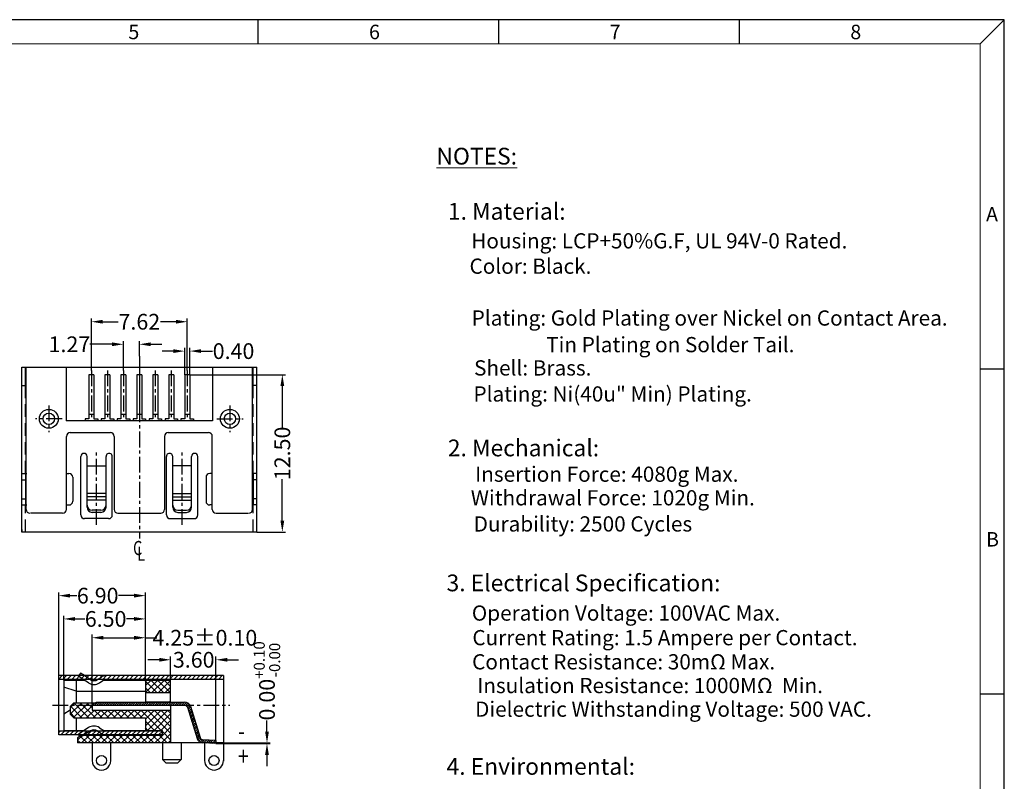
# Model space of a CAD drawing. Units: inches. Extents: x -52 to 105, y 0 to 109.
# Drawn here: x 26 to 105, y 48 to 109 of the extents above; entities that cross this region are included whole.
import ezdxf

# ---------------------------------------------------------------- set-up
doc = ezdxf.new("R2010")
doc.units = ezdxf.units.IN
doc.header["$MEASUREMENT"] = 0
doc.linetypes.add('CENTER', pattern=[2, 1.25, -0.25, 0.25, -0.25])
doc.linetypes.add('HIDDEN', pattern=[1.5, 1, -0.5])
for name, color, linetype in [('5-3', 2, 'Continuous'), ('C', 1, 'CENTER'), ('Con', 6, 'Continuous'), ('DIM', 3, 'Continuous'), ('H', 2, 'HIDDEN'), ('P', 3, 'Continuous')]:
    doc.layers.add(name, color=color, linetype=linetype)
doc.styles.add('COMPLEX', font='COMPLEX.SHX', dxfattribs={"bigfont": 'OKV.SHX'})
doc.styles.add('ROMANC', font='romanc.shx', dxfattribs={"width": 0.75, "bigfont": 'chineset.shx'})
doc.styles.add('ROMANS', font='romans.shx', dxfattribs={"width": 0.75, "bigfont": 'chineset.shx'})
doc.styles.get("Standard").update_dxf_attribs({"font": 'arial.ttf'})
doc.dimstyles.new('STANDARD$0', dxfattribs={"dimscale": 0.25, "dimtxt": 2.5, "dimasz": 2, "dimexe": 1, "dimexo": 0, "dimgap": 1, "dimtad": 0, "dimzin": 0, "dimdsep": 46, "dimtxsty": 'ROMANS', "dimcen": 0, "dimclrd": 256, "dimclre": 256, "dimclrt": 4, "dimadec": 0, "dimazin": 0, "dimtfac": 0.7, "dimtofl": 0, "dimtmove": 0, "dimatfit": 3, "dimfxl": 1, "dimtolj": 1, "dimtzin": 0, "dimarcsym": 0})

# ---------------------------------------------------------------- blocks, each defined once
blk = doc.blocks.new('*D260')
at = {"layer": 'DEFPOINTS', "color": 0}
for p in [(41.85385273639912, 51.03319047156421), (42.45385273639948, 51.08319047156414), (45.91395359760709, 51.03319047156421)]:
    blk.add_point(p, dxfattribs=at)
at = {"layer": 'DIM', "lineweight": -2}
for p, q in [((45.91395359760709, 51.98319047156414), (45.91395359760709, 52.88319047156469)), ((41.85385273639912, 51.03319047156421), (46.16395359760709, 51.03319047156421)), ((42.45385273639948, 51.08319047156414), (46.16395359760709, 51.08319047156414)), ((45.91395359760709, 50.13319047156421), (45.91395359760709, 49.23319047156421))]:
    blk.add_line(p, q, dxfattribs=at)
at = {"layer": 'DIM'}
for points in [[(45.76395359760709, 51.98319047156414), (46.06395359760709, 51.98319047156414), (45.91395359760709, 51.08319047156414)], [(45.76395359760709, 50.13319047156421), (46.06395359760709, 50.13319047156421), (45.91395359760709, 51.03319047156421)]]:
    blk.add_solid(points, dxfattribs=at)
at = {"layer": 'DIM', "color": 4, "insert": (45.91395359760708, 56.01935118585041), "char_height": 1.25, "attachment_point": 5, "rotation": 90, "style": 'ROMANS'}
blk.add_mtext('\\A1;\\A1;0.00{\\H0.7x;\\S+0.10^ -0.00;}', dxfattribs=at)
blk = doc.blocks.new('*D263')
at = {"layer": 'DEFPOINTS', "color": 0}
for p in [(41.85385273639912, 57.69549194069533), (38.25385273639876, 56.04776630319336), (41.85385273639912, 51.2331904715642)]:
    blk.add_point(p, dxfattribs=at)
at = {"layer": 'DIM', "lineweight": -2}
for p, q in [((38.25385273639876, 56.04776630319336), (38.25385273639876, 57.94549194069533)), ((41.85385273639912, 51.2331904715642), (41.85385273639912, 57.94549194069533)), ((37.35385273639876, 57.69549194069533), (36.45385273639876, 57.69549194069533)), ((42.75385273639912, 57.69549194069533), (43.65385273639912, 57.69549194069533))]:
    blk.add_line(p, q, dxfattribs=at)
at = {"layer": 'DIM'}
for points in [[(37.35385273639876, 57.84549194069533), (37.35385273639876, 57.54549194069534), (38.25385273639876, 57.69549194069533)], [(42.75385273639912, 57.84549194069533), (42.75385273639912, 57.54549194069534), (41.85385273639912, 57.69549194069533)]]:
    blk.add_solid(points, dxfattribs=at)
at = {"layer": 'DIM', "color": 4, "insert": (40.08967700823376, 57.69549194069533), "char_height": 1.25, "attachment_point": 5, "style": 'ROMANS'}
blk.add_mtext('\\A1;3.60', dxfattribs=at)
blk = doc.blocks.new('*D265')
at = {"layer": 'DEFPOINTS', "color": 0}
for p in [(39.77670484360965, 80.34561927909445), (45.11670484360934, 67.84561927909465), (47.13468717433239, 67.84561927909465)]:
    blk.add_point(p, dxfattribs=at)
at = {"layer": 'DIM', "lineweight": -2}
for p, q in [((39.77670484360965, 80.34561927909445), (47.3846871743324, 80.34561927909445)), ((47.13468717433239, 79.44561927909444), (47.13468717433239, 76.1536549933808)), ((47.13468717433239, 68.74561927909465), (47.13468717433239, 72.03758356480938)), ((45.11670484360934, 67.84561927909465), (47.38468717433239, 67.84561927909465))]:
    blk.add_line(p, q, dxfattribs=at)
at = {"layer": 'DIM'}
for points in [[(46.98468717433239, 79.44561927909444), (47.28468717433239, 79.44561927909444), (47.1346871743324, 80.34561927909445)], [(46.98468717433239, 68.74561927909465), (47.28468717433239, 68.74561927909465), (47.13468717433239, 67.84561927909465)]]:
    blk.add_solid(points, dxfattribs=at)
at = {"layer": 'DIM', "color": 4, "insert": (47.13468717433238, 74.0956192790951), "char_height": 1.25, "attachment_point": 5, "rotation": 90, "style": 'ROMANS'}
blk.add_mtext('\\A1;12.50', dxfattribs=at)
blk = doc.blocks.new('*D268')
at = {"layer": 'DEFPOINTS', "color": 0}
for p in [(36.25385273639921, 60.94169438410454), (29.75385273639785, 56.08319047156405), (36.25385273639921, 55.99025645411106)]:
    blk.add_point(p, dxfattribs=at)
at = {"layer": 'DIM', "lineweight": -2}
for p, q in [((29.75385273639785, 56.08319047156405), (29.75385273639785, 61.19169438410454)), ((36.25385273639921, 55.99025645411106), (36.25385273639921, 61.19169438410454)), ((30.65385273639784, 60.94169438410454), (31.43038450583771, 60.94169438410454)), ((35.35385273639921, 60.94169438410454), (34.74288450583771, 60.94169438410454))]:
    blk.add_line(p, q, dxfattribs=at)
at = {"layer": 'DIM'}
for points in [[(30.65385273639784, 61.09169438410454), (30.65385273639784, 60.79169438410454), (29.75385273639785, 60.94169438410454)], [(35.35385273639921, 61.09169438410454), (35.35385273639921, 60.79169438410454), (36.25385273639921, 60.94169438410454)]]:
    blk.add_solid(points, dxfattribs=at)
at = {"layer": 'DIM', "color": 4, "insert": (33.08663450583771, 60.94169438410454), "char_height": 1.25, "attachment_point": 5, "style": 'ROMANS'}
blk.add_mtext('\\A1;6.50', dxfattribs=at)
blk = doc.blocks.new('*D269')
at = {"layer": 'DEFPOINTS', "color": 0}
for p in [(36.25385273639966, 62.79126965375205), (29.35385273639957, 56.43319047156415), (36.25385273639966, 55.99025645411095)]:
    blk.add_point(p, dxfattribs=at)
at = {"layer": 'DIM', "lineweight": -2}
for p, q in [((29.35385273639957, 56.43319047156415), (29.35385273639957, 63.04126965375205)), ((30.25385273639957, 62.79126965375205), (30.79816558407418, 62.79126965375205)), ((35.35385273639967, 62.79126965375205), (34.11066558407418, 62.79126965375205)), ((36.25385273639966, 55.99025645411095), (36.25385273639966, 63.04126965375205))]:
    blk.add_line(p, q, dxfattribs=at)
at = {"layer": 'DIM'}
for points in [[(30.25385273639957, 62.94126965375205), (30.25385273639957, 62.64126965375205), (29.35385273639957, 62.79126965375205)], [(35.35385273639967, 62.94126965375205), (35.35385273639967, 62.64126965375205), (36.25385273639966, 62.79126965375205)]]:
    blk.add_solid(points, dxfattribs=at)
at = {"layer": 'DIM', "color": 4, "insert": (32.45441558407418, 62.79126965375205), "char_height": 1.25, "attachment_point": 5, "style": 'ROMANS'}
blk.add_mtext('\\A1;6.90', dxfattribs=at)
blk = doc.blocks.new('*D270')
at = {"layer": 'DEFPOINTS', "color": 0}
for p in [(36.25385273639876, 59.44725570960397), (36.25385273639876, 56.07657925748558), (32.00385273639876, 54.1804554446461)]:
    blk.add_point(p, dxfattribs=at)
at = {"layer": 'DIM', "lineweight": -2}
for p, q in [((32.00385273639876, 54.1804554446461), (32.00385273639876, 59.69725570960397)), ((36.25385273639876, 56.07657925748558), (36.25385273639876, 59.69725570960397)), ((32.90385273639875, 59.44725570960397), (35.35385273639876, 59.44725570960397)), ((36.25385273639876, 59.44725570960397), (37.15385273639876, 59.44725570960397))]:
    blk.add_line(p, q, dxfattribs=at)
at = {"layer": 'DIM'}
for points in [[(32.90385273639875, 59.59725570960396), (32.90385273639875, 59.29725570960397), (32.00385273639876, 59.44725570960397)], [(35.35385273639876, 59.59725570960396), (35.35385273639876, 59.29725570960397), (36.25385273639876, 59.44725570960397)]]:
    blk.add_solid(points, dxfattribs=at)
at = {"layer": 'DIM', "color": 4, "insert": (40.97528130782733, 59.44725570960397), "char_height": 1.25, "attachment_point": 5, "style": 'ROMANS'}
blk.add_mtext('\\A1;4.25±0.10', dxfattribs=at)
blk = doc.blocks.new('*D272')
at = {"layer": 'DEFPOINTS', "color": 0}
for p in [(39.57670484360938, 84.5587815322709), (31.95670484360948, 80.6880650582342), (39.57670484360938, 80.6880650582342)]:
    blk.add_point(p, dxfattribs=at)
at = {"layer": 'DIM', "lineweight": -2}
for p, q in [((31.95670484360948, 80.6880650582342), (31.95670484360948, 84.8087815322709)), ((32.85670484360949, 84.5587815322709), (34.088133415038, 84.5587815322709)), ((38.67670484360938, 84.5587815322709), (37.44527627218086, 84.5587815322709)), ((39.57670484360938, 80.6880650582342), (39.57670484360938, 84.8087815322709))]:
    blk.add_line(p, q, dxfattribs=at)
at = {"layer": 'DIM'}
for points in [[(32.85670484360949, 84.7087815322709), (32.85670484360949, 84.4087815322709), (31.95670484360948, 84.5587815322709)], [(38.67670484360938, 84.7087815322709), (38.67670484360938, 84.4087815322709), (39.57670484360938, 84.5587815322709)]]:
    blk.add_solid(points, dxfattribs=at)
at = {"layer": 'DIM', "color": 4, "insert": (35.76670484360943, 84.5587815322709), "char_height": 1.25, "attachment_point": 5, "style": 'ROMANS'}
blk.add_mtext('\\A1;7.62', dxfattribs=at)
blk = doc.blocks.new('*D273')
at = {"layer": 'DEFPOINTS', "color": 0}
for p in [(39.77670484360965, 82.22486630013196), (39.3767048436091, 80.34561927909448), (39.77670484360965, 80.34561927909459)]:
    blk.add_point(p, dxfattribs=at)
at = {"layer": 'DIM', "lineweight": -2}
for p, q in [((38.47670484360911, 82.22486630013196), (37.57670484360911, 82.22486630013196)), ((39.3767048436091, 80.34561927909448), (39.3767048436091, 82.47486630013196)), ((39.77670484360965, 80.34561927909459), (39.77670484360965, 82.47486630013196)), ((40.67670484360965, 82.22486630013196), (41.57670484360965, 82.22486630013196))]:
    blk.add_line(p, q, dxfattribs=at)
at = {"layer": 'DIM'}
for points in [[(38.47670484360911, 82.37486630013197), (38.47670484360911, 82.07486630013196), (39.3767048436091, 82.22486630013196)], [(40.67670484360965, 82.37486630013197), (40.67670484360965, 82.07486630013196), (39.77670484360965, 82.22486630013196)]]:
    blk.add_solid(points, dxfattribs=at)
at = {"layer": 'DIM', "color": 4, "insert": (43.25527627218108, 82.22486630013196), "char_height": 1.25, "attachment_point": 5, "style": 'ROMANS'}
blk.add_mtext('\\A1;0.40', dxfattribs=at)
blk = doc.blocks.new('*D274')
at = {"layer": 'DEFPOINTS', "color": 0}
for p in [(35.76670484360943, 82.7669588542918), (35.76670484360943, 81.82645743561892), (34.4967048436099, 80.6880650582342)]:
    blk.add_point(p, dxfattribs=at)
at = {"layer": 'DIM', "lineweight": -2}
for p, q in [((34.4967048436099, 80.6880650582342), (34.4967048436099, 83.0169588542918)), ((35.76670484360943, 81.82645743561892), (35.76670484360943, 83.0169588542918)), ((33.59670484360991, 82.7669588542918), (31.81633213067838, 82.7669588542918)), ((36.66670484360943, 82.7669588542918), (37.56670484360943, 82.7669588542918))]:
    blk.add_line(p, q, dxfattribs=at)
at = {"layer": 'DIM'}
for points in [[(33.59670484360991, 82.9169588542918), (33.59670484360991, 82.6169588542918), (34.4967048436099, 82.7669588542918)], [(36.66670484360943, 82.9169588542918), (36.66670484360943, 82.6169588542918), (35.76670484360943, 82.7669588542918)]]:
    blk.add_solid(points, dxfattribs=at)
at = {"layer": 'DIM', "color": 4, "insert": (30.20472498782123, 82.7669588542918), "char_height": 1.25, "attachment_point": 5, "style": 'ROMANS'}
blk.add_mtext('\\A1;1.27', dxfattribs=at)
blk = doc.blocks.new('A$C307839C8')
at = {"layer": 'P', "color": 4, "style": 'ROMANS', "width": 0.75}
for s, p in [('C', (0, 0)), ('L', (0.3760000000002037, -0.5010000000000048))]:
    blk.add_text(s, height=1.25, dxfattribs=at).set_placement(p)

msp = doc.modelspace()

# ---------------------------------------------------------------- hatches: boundary and pattern name
at = {"layer": 'P'}
h = msp.add_hatch(dxfattribs=at)
h.set_pattern_fill('ANSI31', color=256, scale=2, style=0)
h.set_pattern_definition([(45, (-1470.504011398517, 345.637916774047), (-0.1767766952966369, 0.1767766952966369), [])])
h.paths.add_polyline_path([(42.45385273639994, 56.13319047156375), (42.45385273640039, 56.43319047156406), (29.35385273640003, 56.43319047156416), (29.35385273640048, 56.13319047156413)])
h.paths.add_polyline_path([(37.60385273639912, 52.03319047156452), (29.35385273640048, 52.03319047156404), (29.35385273640048, 51.7331904715641), (37.60385273639912, 51.7331904715641)])
h = msp.add_hatch(dxfattribs=at)
h.set_pattern_fill('ANSI37', color=256, scale=3, style=0)
h.set_pattern_definition([(45, (-1398.37844469213, 253.3624635014791), (-0.2651650429449553, 0.2651650429449554), []), (135, (-1398.37844469213, 253.3624635014791), (-0.2651650429449554, -0.2651650429449553), [])])
h.paths.add_polyline_path([(38.25385273639921, 55.08319047156446), (38.25385273639921, 56.08319047156407), (36.25385273640012, 56.08319047156407), (36.25385273639921, 55.08319047156452)])
h.paths.add_polyline_path([(36.25385273639876, 53.08319047156492), (36.25385273639921, 52.08319047156407), (37.60385273639957, 52.08319047156407), (37.60385273639957, 52.03319047156451), (37.60385273639957, 51.73319047156416), (37.60385273639957, 51.68319047156415), (31.05385273639939, 51.68319047156409), (30.85385273639912, 51.48319047156382), (30.85385273639957, 51.08319047156412), (38.25385273639921, 51.08319047156412), (38.25385273639921, 53.6981904715651), (32.00385273639921, 53.69819047156504), (32.00385273639921, 54.08319047156418), (30.35385273639866, 54.08319047156418), (30.25385273639921, 53.98319047156529), (30.25385273639921, 53.3831904715651), (30.55385273639939, 53.08319047156498)])
h.paths.add_polyline_path([(32.00385273639921, 54.08319047156424), (32.00385273639876, 54.18045544464603), (32.10385273639912, 54.23819047156506), (32.10385273639912, 54.28319047156502), (30.55385273639939, 54.28319047156502), (30.35385273639866, 54.08319047156418)])
h = msp.add_hatch(dxfattribs=at)
h.set_pattern_fill('ANSI31', color=256, style=0)
h.set_pattern_definition([(45, (-3585.535721634928, 100.9159399179531), (-0.08838834764831843, 0.08838834764831845), [])])
h.paths.add_polyline_path([(40.35754001302956, 51.43460130679382, 0.3135824633427366), (40.80941141630018, 51.08550230172771), (40.85556868016118, 51.08319047156412), (41.85385273639957, 51.08319047156412), (41.85385273639957, 51.28350385038327), (40.82191722624265, 51.335189315242, -0.316649541136127), (40.59515784650347, 51.51240447900368), (39.82626842736335, 54.00088629425709, 0.0454256694281245), (39.78824173488255, 54.08319047156418), (39.35522903302234, 54.08319047156418, -0.311782210952548), (39.58903786712352, 53.92169713287382)])
h.paths.add_polyline_path([(39.78824173491438, 54.08319047156418, 0.2679491924341996), (39.35522903302234, 54.33319047157413), (32.36385273641707, 54.33319047157407), (32.00385273639921, 54.18045544464609), (32.00385273639921, 54.08319047156418)])
h.paths.add_polyline_path([(41.85385273639957, 51.03319047156417), (41.85385273639957, 51.08319047156412), (40.95385273639994, 51.08319047156412), (40.95385273639994, 51.07826782176197)])

# ---------------------------------------------------------------- linework, layer by layer
for p, q in [((104.5392190264729, 108.5596299952212), (-52.36267648075491, 108.5596299952213)), ((104.5392190264729, 1.448034495045621), (104.5392190264729, 108.5596299952212)), ((26.76670484360943, 69.64561927909813), (26.76670484360943, 80.94561927909461)), ((29.94670484360926, 80.94561927909467), (29.94670484360972, 76.69561927909513)), ((41.5867048436096, 80.94561927909456), (41.5867048436096, 76.69561927909456)), ((44.76670484360989, 69.64561927909813), (44.76670484360989, 80.94561927909456)), ((41.5867048436096, 76.69561927909461), (29.94670484360972, 76.69561927909507)), ((29.96670484360879, 69.64561927909813), (29.96670484360879, 75.44561927909098)), ((30.26670484360897, 75.74561927909099), (33.46670484360925, 75.74561927909099)), ((33.76670484360898, 75.44561927909098), (33.76670484360898, 69.64561927909813)), ((37.76670484360989, 75.44561927909098), (37.76670484360943, 69.64561927909813)), ((38.06670484360961, 75.74561927909099), (41.26670484360898, 75.74561927909093)), ((41.56670484360916, 69.64561927909813), (41.56670484360916, 75.44561927909092)), ((29.66670484360906, 69.34561927909812), (27.11670484360888, 69.34561927909817)), ((34.06670484360916, 69.34561927909812), (37.4667048436097, 69.34561927909817)), ((41.86670484360934, 69.34561927909817), (44.41670484360907, 69.34561927909812)), ((42.45385273639994, 56.43319047156415), (42.45385273639994, 49.63319047156408)), ((29.7538527363983, 56.08319047156401), (29.75385273639921, 52.08319047156412)), ((29.7538527363983, 56.08319047156401), (31.37981915997051, 56.08319047156407)), ((30.75385273639921, 56.08319047156412), (30.75385273639921, 54.28319047156502)), ((31.93590778922288, 56.08319047156407), (32.37179768357663, 56.08319047156407)), ((32.92148907554673, 56.08319047156407), (38.25385273639921, 56.08319047156412)), ((36.25385273639966, 56.08319047156412), (36.2538527363983, 54.33319047157401)), ((38.25385273639921, 54.33319047157401), (38.25385273639921, 56.08319047156412)), ((30.75385273639921, 55.21319047156418), (29.75385273639921, 55.51319047156419)), ((30.75385273639921, 55.21319047156418), (36.25385273639921, 55.21319047156418)), ((36.25385273639921, 55.08319047156452), (38.25385273639921, 55.08319047156452)), ((30.25385273639921, 53.98319047156501), (30.55385273639939, 54.28319047156502)), ((30.55385273639939, 54.28319047156502), (32.24600157701906, 54.28319047156508)), ((32.00385273639921, 54.18045544464609), (32.10385273639912, 54.23819047156506)), ((32.00385273639921, 54.18045544464609), (32.00385273639921, 53.69819047156504)), ((32.10385273639912, 54.28319047156502), (32.10385273639912, 54.23819047156506)), ((36.2538527363983, 54.35319047157411), (38.17385273639928, 54.35319047157411)), ((38.17385273639928, 54.35319047157405), (38.25385273639921, 54.43319047157404)), ((38.17385273639837, 54.08319047157413), (38.2538527363983, 54.00319047157409)), ((38.25385273639921, 54.08319047157413), (38.25385273639921, 51.08319047156412)), ((29.75385273639921, 53.41319047156416), (30.25385273639921, 53.71319047156412)), ((30.25385273639921, 53.98319047156524), (30.25385273639921, 53.38319047156499)), ((30.25385273639921, 53.38319047156499), (30.55385273639939, 53.08319047156498)), ((32.00385273639921, 53.69819047156504), (38.25385273639921, 53.69819047156516)), ((30.55385273639939, 53.08319047156498), (36.25385273639921, 53.08319047156492)), ((30.75385273639921, 53.08319047156492), (30.75385273639921, 52.08319047156412)), ((36.25385273639921, 53.08319047156492), (36.25385273639921, 52.08319047156412)), ((29.75385273639921, 52.08319047156412), (31.37981915997005, 52.08319047156412)), ((30.85385273639957, 51.4831904715641), (31.05385273639939, 51.68319047156415)), ((37.60385273639957, 51.68319047156415), (31.05385273639939, 51.68319047156415)), ((31.93590778922288, 52.08319047156412), (32.37179768357663, 52.08319047156412)), ((32.00385273640012, 51.7331904715641), (32.00385273640012, 51.68319047156415)), ((32.92148907554628, 52.08319047156412), (37.60385273639957, 52.08319047156407)), ((33.50385273639966, 51.68319047156409), (33.50385273640012, 51.7331904715641)), ((37.60385273639957, 52.03319047156451), (37.60385273639957, 52.08319047156412)), ((37.60385273639957, 51.68319047156415), (37.60385273639957, 51.73319047156416)), ((30.85385273639957, 51.4831904715641), (30.85385273639957, 51.08319047156412)), ((42.45385273639994, 51.08319047156412), (30.85385273639957, 51.08319047156412)), ((32.00385273640012, 51.08319047156412), (32.00385273640012, 49.63319047156419)), ((33.50385273640012, 49.63319047156402), (33.50385273640012, 51.08319047156412)), ((37.60385273639957, 51.08319047156412), (37.60385273639957, 49.78319047156405)), ((39.10385273639957, 51.08319047156412), (39.10385273639957, 49.78319047156405)), ((40.95385273639994, 51.08319047156412), (40.95385273639994, 49.68626069585018)), ((37.60385273639957, 49.78319047156405), (39.10385273639957, 49.78319047156411)), ((37.90385273639976, 49.4831904715641), (37.60385273639957, 49.78319047156405)), ((38.80385273639939, 49.4831904715641), (37.90385273639976, 49.4831904715641)), ((38.80385273639939, 49.4831904715641), (39.10385273639957, 49.78319047156405))]:
    msp.add_line(p, q)
at = {"color": 0, "linetype": 'Continuous'}
for p, q in [((45.22264877374033, 106.646192245133), (45.22264877374033, 108.5596299952212)), ((64.35702627462223, 106.646192245133), (64.35702627462223, 108.5596299952212)), ((83.49140377550331, 106.646192245133), (83.49140377550331, 108.5596299952212)), ((102.6257812763846, 106.646192245133), (104.5392190264729, 108.5596299952212)), ((102.6257812763846, 80.81478261894307), (104.5392190264729, 80.81478261894307)), ((102.6257812763846, 54.98337299275317), (104.5392190264729, 54.98337299275317))]:
    msp.add_line(p, q, dxfattribs=at)
at = {"color": 7, "linetype": 'Continuous', "lineweight": 0}
for p in [(-50.44923873066664, 106.646192245133), (102.6257812763846, 3.361472245133589)]:
    msp.add_line(p, (102.6257812763846, 106.646192245133), dxfattribs=at)
for centre, radius in [((28.56670484360916, 76.84561927909465), 0.75), ((42.9667048436097, 76.84561927909465), 0.75), ((28.56670484360916, 76.84561927909465), 0.45), ((42.9667048436097, 76.84561927909465), 0.45), ((32.75385273640012, 49.68319047156403), 0.4), ((41.70385273639994, 49.68319047156403), 0.4)]:
    msp.add_circle(centre, radius)
for centre, radius, start, end in [((30.26670484360897, 75.44561927909098), 0.3, 90, 180), ((33.46670484360925, 75.44561927909098), 0.3, 0, 90), ((38.06670484360961, 75.44561927909098), 0.3, 90, 180), ((41.26670484360898, 75.44561927909092), 0.3, 0, 90), ((27.06670484360916, 69.64561927909813), 0.3, 180, 270), ((29.66670484360906, 69.64561927909813), 0.3, 270, 359.9999999999935), ((34.06670484360916, 69.64561927909813), 0.3, 180, 270), ((37.4667048436097, 69.64561927909813), 0.3, 270, 0), ((41.86670484360934, 69.64561927909813), 0.3, 180, 270), ((44.4667048436097, 69.64561927909813), 0.3, 270, 0), ((32.75385273640012, 49.68319047156415), 0.75, 179.9999999999935, 359.9999999999935), ((41.70385273639994, 49.68626069585018), 0.7499999999998863, 180, 0)]:
    msp.add_arc(centre, radius, start, end)
at = {"layer": 'C'}
for p, q in [((35.76670484360943, 81.82645743561886), (35.76670484360943, 67.34561927909454)), ((31.95670484360948, 80.6880650582342), (31.95670484360948, 76.97561927909885)), ((33.22670484360992, 80.6880650582342), (33.22670484360992, 76.97561927909885)), ((34.49670484360945, 80.6880650582342), (34.49670484360945, 76.97561927909885)), ((35.76670484360989, 80.6880650582342), (35.76670484360989, 76.97561927909885)), ((37.03670484360941, 80.6880650582342), (37.03670484360941, 76.97561927909885)), ((38.30670484360985, 80.6880650582342), (38.30670484360985, 76.97561927909885)), ((39.57670484360938, 80.6880650582342), (39.57670484360938, 76.97561927909885)), ((28.56670484360734, 77.89561927909836), (28.56670484360643, 75.79561927909833)), ((42.9667048436097, 77.8956192790946), (42.9667048436097, 75.79561927909458)), ((29.61670484360661, 76.84561927909783), (27.51670484360715, 76.84561927909886)), ((41.91670484360952, 76.84561927909465), (44.01670484360943, 76.84561927909465)), ((32.36670484360934, 68.42543680501137), (32.36670484360934, 74.29706635531375)), ((39.16670484360952, 68.42543680501137), (39.16670484360907, 74.29706635531375)), ((28.85385273639866, 54.08319047156418), (42.95385273639948, 54.08319047156418))]:
    msp.add_line(p, q, dxfattribs=at)
at = {"layer": 'Con'}
for p, q in [((26.41670484360952, 80.94561927909461), (45.11670484360934, 80.94561927909456)), ((26.41670484360906, 67.84561927909465), (26.41670484360952, 80.94561927909467)), ((26.71670484360879, 79.49561927909474), (26.71670484360879, 80.94561927909461)), ((44.81670484360916, 79.49561927909474), (44.81670484360916, 80.94561927909456)), ((45.11670484360934, 67.84561927909465), (45.11670484360934, 80.94561927909461)), ((32.1567048436093, 80.34561927909442), (31.75670484360966, 80.34561927909442)), ((31.75670484360966, 80.34561927909442), (31.75670484360966, 76.84561927909874)), ((32.1567048436093, 80.34561927909454), (32.1567048436093, 76.84561927909874)), ((33.42670484360929, 80.34561927909442), (33.0267048436092, 80.34561927909442)), ((33.02670484360965, 80.34561927909442), (33.02670484360965, 76.84561927909874)), ((33.42670484360974, 80.34561927909454), (33.42670484360974, 76.84561927909874)), ((34.69670484360927, 80.34561927909442), (34.29670484360963, 80.34561927909442)), ((34.29670484360963, 80.34561927909442), (34.29670484360963, 76.84561927909874)), ((34.69670484360927, 80.34561927909454), (34.69670484360927, 76.84561927909874)), ((35.96670484360925, 80.34561927909442), (35.56670484360916, 80.34561927909442)), ((35.56670484360961, 80.34561927909442), (35.56670484360961, 76.84561927909874)), ((35.9667048436097, 80.34561927909454), (35.9667048436097, 76.84561927909874)), ((37.23670484360923, 80.34561927909442), (36.8367048436096, 80.34561927909442)), ((36.8367048436096, 80.34561927909442), (36.8367048436096, 76.84561927909874)), ((37.23670484360923, 80.34561927909454), (37.23670484360923, 76.84561927909874)), ((38.50670484360921, 80.34561927909442), (38.10670484360912, 80.34561927909442)), ((38.10670484360958, 80.34561927909442), (38.10670484360958, 76.84561927909874)), ((38.50670484360967, 80.34561927909454), (38.50670484360967, 76.84561927909874)), ((39.7767048436092, 80.34561927909442), (39.37670484360956, 80.34561927909442)), ((39.37670484360956, 80.34561927909442), (39.37670484360956, 76.84561927909874)), ((39.7767048436092, 80.34561927909454), (39.7767048436092, 76.84561927909874)), ((26.41670484360952, 79.49561927909474), (26.71670484360879, 79.49561927909474)), ((45.11670484360934, 79.49561927909474), (44.81670484361007, 79.49561927909474)), ((31.45670484360948, 76.84561927909874), (31.45670484360948, 76.74561927909878)), ((31.75670484360966, 76.84561927909851), (31.45670484360948, 76.84561927909874)), ((32.1567048436093, 77.17561927909941), (31.75670484360966, 77.17561927909946)), ((32.1567048436093, 76.84561927909851), (32.45670484360949, 76.84561927909851)), ((32.45670484360949, 76.84561927909851), (32.45670484360949, 76.74561927909872)), ((32.72670484360992, 76.84561927909874), (32.72670484360992, 76.74561927909872)), ((33.02670484360965, 76.84561927909851), (32.72670484360992, 76.84561927909874)), ((33.42670484360929, 77.17561927909941), (33.0267048436092, 77.17561927909946)), ((33.42670484360974, 76.84561927909851), (33.72670484360947, 76.84561927909851)), ((33.72670484360947, 76.84561927909851), (33.72670484360947, 76.74561927909872)), ((34.29670484360963, 76.84561927909851), (33.99670484360945, 76.84561927909874)), ((33.99670484360945, 76.84561927909874), (33.99670484360945, 76.74561927909866)), ((34.69670484360927, 77.17561927909941), (34.29670484360963, 77.17561927909946)), ((34.69670484360927, 76.84561927909851), (34.99670484360945, 76.84561927909851)), ((34.99670484360945, 76.84561927909851), (34.99670484360945, 76.7456192790986)), ((35.56670484360961, 76.84561927909851), (35.26670484360989, 76.84561927909874)), ((35.26670484360989, 76.84561927909874), (35.26670484360989, 76.7456192790986)), ((35.96670484360925, 77.17561927909941), (35.56670484360916, 77.17561927909946)), ((35.9667048436097, 76.84561927909851), (36.26670484360943, 76.84561927909851)), ((36.26670484360943, 76.84561927909851), (36.26670484360989, 76.7456192790986)), ((36.8367048436096, 76.84561927909851), (36.53670484360941, 76.84561927909874)), ((36.53670484360941, 76.84561927909874), (36.53670484360941, 76.7456192790986)), ((37.23670484360923, 77.17561927909941), (36.8367048436096, 77.17561927909946)), ((37.23670484360923, 76.84561927909851), (37.53670484360941, 76.84561927909851)), ((37.53670484360941, 76.84561927909851), (37.53670484360941, 76.74561927909855)), ((38.10670484360958, 76.84561927909851), (37.80670484360985, 76.84561927909874)), ((37.80670484360985, 76.84561927909874), (37.8067048436094, 76.74561927909855)), ((38.50670484360921, 77.17561927909941), (38.10670484360912, 77.17561927909946)), ((38.50670484360967, 76.84561927909851), (38.8067048436094, 76.84561927909851)), ((38.8067048436094, 76.84561927909851), (38.80670484360985, 76.74561927909849)), ((39.07670484360938, 76.84561927909874), (39.07670484360938, 76.74561927909849)), ((39.37670484360956, 76.84561927909851), (39.07670484360938, 76.84561927909874)), ((39.7767048436092, 77.17561927909941), (39.37670484360956, 77.17561927909946)), ((39.7767048436092, 76.84561927909851), (40.07670484360938, 76.84561927909851)), ((40.07670484360938, 76.84561927909851), (40.07670484360938, 76.74561927909849)), ((31.11670484360934, 69.21046116201921), (31.11670484360934, 73.84561927909442)), ((31.61670484360934, 69.81046116201924), (31.61670484360934, 73.84561927909442)), ((33.11670484360934, 69.81046116201918), (33.11670484360934, 73.84561927909442)), ((33.61670484360934, 69.21046116201916), (33.61670484360934, 73.84561927909442)), ((37.91670484360907, 69.21046116201916), (37.91670484360861, 73.84561927909442)), ((38.41670484360861, 69.81046116201924), (38.41670484360861, 73.84561927909442)), ((39.91670484360907, 69.81046116201924), (39.91670484360907, 73.84561927909442)), ((40.41670484360952, 69.21046116201921), (40.41670484360907, 73.84561927909442)), ((31.61670484360934, 73.09561927909442), (33.11670484360934, 73.09561927909442)), ((39.91670484360907, 73.09561927909442), (38.41670484360861, 73.09561927909442)), ((26.41670484360906, 72.49561927909474), (26.81670484360916, 72.49561927909474)), ((26.71670484360879, 72.49561927909474), (26.71670484360879, 69.99561927909497)), ((29.96670484360879, 72.49561927909474), (30.16670484360906, 72.49561927909474)), ((30.46670484360879, 72.19561927909473), (30.46670484360879, 70.29561927909492)), ((41.06670484361007, 72.19561927909473), (41.06670484361007, 70.29561927909492)), ((41.56670484360916, 72.49561927909474), (41.3667048436098, 72.49561927909474)), ((45.1167048436098, 72.49561927909474), (44.7167048436088, 72.49561927909474)), ((44.81670484360916, 72.49561927909474), (44.81670484360916, 69.99561927909497)), ((26.41670484360952, 71.99561927909474), (26.71670484360879, 71.99561927909474)), ((45.11670484360934, 71.99561927909474), (44.81670484361007, 71.99561927909474)), ((26.41670484360952, 70.49561927909474), (26.71670484360879, 70.49561927909474)), ((33.11670484360934, 70.91916381861267), (31.61670484360934, 70.91916381861267)), ((33.11670484360934, 70.6420602427138), (31.61670484360934, 70.6420602427138)), ((38.41670484360861, 70.91916381861267), (39.91670484360907, 70.91916381861267)), ((38.41670484360907, 70.6420602427138), (39.91670484360907, 70.6420602427138)), ((45.11670484360934, 70.49561927909474), (44.81670484361007, 70.49561927909474)), ((26.41670484360906, 69.99561927909497), (26.81670484360916, 69.99561927909491)), ((29.96670484360879, 69.99561927909491), (30.16670484360906, 69.99561927909497)), ((33.11670484360934, 70.36867068186552), (31.61670484360934, 70.36867068186552)), ((38.41670484360907, 70.36867068186552), (39.91670484360907, 70.36867068186552)), ((41.56670484360916, 69.99561927909497), (41.3667048436098, 69.99561927909497)), ((45.1167048436098, 69.99561927909497), (44.7167048436088, 69.99561927909497)), ((33.31670484360916, 68.91046116201915), (31.41670484360906, 68.9104611620192)), ((32.71670484360925, 69.57448530078693), (32.01670484360943, 69.57448530078688)), ((32.7167048436097, 69.4104611620192), (32.01670484360943, 69.4104611620192)), ((38.2167048436088, 68.91046116201915), (40.11670484360934, 68.9104611620192)), ((38.81670484360916, 69.57448530078688), (39.51670484360898, 69.57448530078688)), ((38.81670484360916, 69.4104611620192), (39.51670484360898, 69.4104611620192)), ((26.41670484360861, 68.04561927909458), (26.41670484360952, 67.84561927909465)), ((35.76670484360943, 67.84561927909454), (26.41670484360906, 67.84561927909454)), ((45.11670484360934, 67.84561927909454), (35.76670484360898, 67.84561927909454)), ((29.35385273639957, 51.7331904715641), (29.35385273639957, 56.43319047156415)), ((42.45385273639994, 56.43319047156409), (29.35385273639957, 56.43319047156415)), ((31.08627779447278, 56.63319047156408), (30.95639627583358, 56.43319047156415)), ((31.39253560780179, 56.43319047156415), (31.08627779447278, 56.63319047156408)), ((42.45385273639994, 56.13319047156374), (29.35385273640003, 56.13319047156413)), ((31.71642943904288, 55.86336895882424), (31.30325470663792, 56.13319047156408)), ((32.59721845783832, 55.86728744780321), (32.94623446105714, 56.0996662275043)), ((39.5890378671217, 53.92169713288017), (40.35589265682137, 51.43993262925112)), ((39.82626842736335, 54.00088629425709), (40.59515784650347, 51.51240447900368)), ((37.60385273639957, 52.03319047156451), (29.35385273640003, 52.03319047156405)), ((37.60385273639957, 51.7331904715641), (29.35385273639957, 51.7331904715641)), ((31.08627779447278, 51.53319047156417), (30.95639627583358, 51.73319047156404)), ((31.39253560780179, 51.7331904715641), (31.08627779447278, 51.53319047156417)), ((31.71642943904288, 52.30301198430395), (31.30325470663792, 52.03319047156405)), ((32.59721845783832, 52.29909349532493), (32.94623446105714, 52.06671471562389)), ((37.60385273639957, 51.73319047156416), (37.60385273639957, 52.03319047156451)), ((41.85385273639957, 51.03319047156417), (40.80941141630018, 51.08550230172771)), ((41.85385273639957, 51.28350385038327), (40.82191722624265, 51.335189315242)), ((41.85385273639957, 51.28350385038327), (41.85385273639957, 51.03319047156417))]:
    msp.add_line(p, q, dxfattribs=at)
at = {"layer": 'Con', "ltscale": 0.5}
for p, q in [((32.00385273639921, 54.18045544464609), (32.36385273641707, 54.33319047157401)), ((32.00385273639921, 54.08319047157401), (39.35522903302234, 54.08319047157413)), ((32.36385273641707, 54.33319047157407), (39.35522903302234, 54.33319047157413))]:
    msp.add_line(p, q, dxfattribs=at)
at = {"layer": 'Con'}
for centre, radius, start, end in [((31.36670484360934, 73.84561927909442), 0.25, 0, 180), ((33.36670484360934, 73.84561927909442), 0.25, 359.9999999999935, 180), ((38.16670484360861, 73.84561927909442), 0.25, 0, 180.0000000000065), ((40.16670484360907, 73.84561927909442), 0.25, 0, 180), ((30.16670484360906, 72.19561927909473), 0.3, 0, 90), ((41.3667048436098, 72.19561927909473), 0.3, 90, 180), ((30.16670484360906, 70.29561927909492), 0.3, 270, 0), ((32.01670484360943, 69.97448530078691), 0.4, 180, 270), ((32.01670484360943, 69.81046116201924), 0.4, 180, 270), ((32.71670484360925, 69.97448530078691), 0.4, 270, 0), ((32.7167048436097, 69.81046116201924), 0.4, 270, 0), ((38.81670484360916, 69.97448530078691), 0.4, 180, 270), ((38.81670484360916, 69.81046116201924), 0.4, 180, 270), ((39.51670484360898, 69.97448530078691), 0.4, 270, 0), ((39.51670484360898, 69.81046116201924), 0.4, 270, 0), ((41.3667048436098, 70.29561927909492), 0.3, 180, 270), ((31.41670484360906, 69.21046116201921), 0.3, 180, 270), ((33.31670484360916, 69.21046116201921), 0.3, 270, 359.9999999999968), ((38.2167048436088, 69.21046116201921), 0.3, 180.0000000000033, 270), ((40.11670484360934, 69.21046116201921), 0.3, 270, 0), ((32.15385273639976, 56.53319047156405), 0.8, 236.8536733745748, 303.6561227163942), ((32.15385273639976, 56.53319047156417), 0.5, 236.8536733745748, 303.6561227163942), ((33.05707589141701, 55.93319047156415), 0.2, 90, 123.6561227163942), ((39.35522903302234, 53.83319047156418), 0.5, 19.59635545251035, 90), ((39.35522903302234, 53.83319047156418), 0.2500000000000001, 20.73380151173338, 90), ((32.15385273639976, 51.63319047156419), 0.8, 56.34387728360581, 123.1463266254252), ((32.15385273639976, 51.63319047156402), 0.5, 56.34387728360581, 123.1463266254252), ((33.05707589141701, 52.2331904715641), 0.2, 236.3438772836058, 270), ((40.83442303618511, 51.58487632875629), 0.5, 196.8512148867892, 267.132682808393), ((40.83442303618511, 51.58487632875629), 0.25, 196.8512148867892, 267.132682808393)]:
    msp.add_arc(centre, radius, start, end, dxfattribs=at)
at = {"layer": 'H'}
for p, q in [((26.71670484360925, 72.49561927909474), (26.71670484360925, 79.49561927909474)), ((44.81670484360916, 72.49561927909474), (44.81670484360916, 79.49561927909468)), ((26.71670484360879, 67.84561927909442), (26.71670484360925, 69.99561927909497)), ((44.81670484360916, 67.84561927909454), (44.81670484360916, 69.99561927909497))]:
    msp.add_line(p, q, dxfattribs=at)
at = {"layer": 'H', "linetype": 'HIDDEN', "ltscale": 0.5}
for p, q in [((30.92225365570511, 56.38061544705617), (30.95639627583358, 56.43319047156415)), ((31.30325470663792, 56.13319047156408), (30.92225365570511, 56.38061544705617)), ((31.88046317555171, 56.1145520261018), (31.39253560780179, 56.43319047156415)), ((32.43095631229852, 56.11700108171367), (32.7799723155178, 56.34937986141465)), ((31.30325470663792, 52.03319047156405), (30.92225365570511, 51.78576549607196)), ((30.92225365570511, 51.78576549607196), (30.95639627583358, 51.7331904715641)), ((31.88046317555171, 52.05182891702638), (31.39253560780179, 51.7331904715641)), ((32.43095631229852, 52.04937986141452), (32.7799723155178, 51.81700108171349))]:
    msp.add_line(p, q, dxfattribs=at)
for centre, start, end in [((33.05707589141656, 55.93319047156415), 90, 123.6561227163942), ((33.05707589141656, 52.23319047156399), 236.3438772836058, 270)]:
    msp.add_arc(centre, 0.5, start, end, dxfattribs=at)

# ---------------------------------------------------------------- block references
at = {"layer": 'P', "xscale": 0.9, "yscale": 0.9, "zscale": 0.9}
msp.add_blockref('A$C307839C8', (35.26586352851132, 66.01303383188937), dxfattribs=at)

# ---------------------------------------------------------------- texts
at = {"color": 0, "linetype": 'Continuous', "lineweight": 0, "attachment_point": 1}
for s, insert, char_height in [('\\LNOTES:', (59.38808951842681, 98.38094441531798), 1.331526503894725), ('1. Material:', (60.2991415111495, 93.99612492064094), 1.331526503894725), ('Housing: LCP+50%G.F, UL 94V-0 Rated.', (62.15433359051383, 91.59297701514679), 1.210662776005044), ('Color: Black.', (62.0168753140142, 89.57857824192092), 1.210662776005044), ('Plating: Gold Plating over Nickel on Contact Area.', (62.18949297109918, 85.4604165872797), 1.210662776005044), ('Tin Plating on Solder Tail.', (68.11756151934433, 83.34399821675841), 1.210662776005044), ('Shell: Brass.', (62.37964124842979, 81.49488142231127), 1.210662776005044), ('Plating: Ni(40u" Min) Plating.', (62.33129475077699, 79.42493504692618), 1.210662776005044), ('2. Mechanical:', (60.29400697410071, 75.1962282518872), 1.331526503894725), ('Insertion Force: 4080g Max.', (62.46501593921008, 73.05058382381435), 1.210662776005044), ('Withdrawal Force: 1020g Min.', (62.11627655205777, 71.17268573150093), 1.210662776005044), ('Durability: 2500 Cycles', (62.34924915075892, 69.09679595334454), 1.210662776005044), ('3. Electrical Specification:', (60.1922799919866, 64.46965241730275), 1.331526503894725), ('Operation Voltage: 100VAC Max.', (62.20282984610849, 62.01348726260746), 1.210662776005044), ('Current Rating: 1.5 Ampere per Contact.', (62.24441415835652, 60.06044573619447), 1.210662776005044), ('Contact Resistance: 30mΩ Max.', (62.22260139339122, 58.13901160169377), 1.210662776005044), ('Insulation Resistance: 1000MΩ  Min.', (62.62867059827566, 56.25562273285785), 1.210662776005044), ('Dielectric Withstanding Voltage: 500 VAC.', (62.46351507395738, 54.37772464054446), 1.210662776005044), ('4. Environmental:', (60.19370459168655, 49.88626232634265), 1.331526503894725)]:
    msp.add_mtext(s, dxfattribs=dict(at, insert=insert, char_height=char_height))
at = {"layer": '5-3', "color": 0, "style": 'COMPLEX'}
for s, p in [('5', (34.89167216008426, 107.0120401498656)), ('6', (54.02604966096587, 107.0120401498656)), ('7', (73.16042716184693, 107.0120401498656)), ('8', (92.29480466272855, 107.0120401498656)), ('A', (103.0865935732253, 92.52731638169831))]:
    msp.add_text(s, height=1.148062650052885, dxfattribs=at).set_placement(p)
at = {"layer": '5-3', "color": 0, "lineweight": -2, "style": 'COMPLEX'}
msp.add_text('B', height=1.148062650052885, dxfattribs=at).set_placement((103.0865935732253, 66.6959067555084))
at = {"layer": 'DIM', "style": 'ROMANC', "width": 0.75}
for s, p in [('-', (43.61237792174524, 51.28728537871679)), ('+', (43.61237792174524, 49.28014459170107))]:
    msp.add_text(s, height=1.5, dxfattribs=at).set_placement(p)

# ---------------------------------------------------------------- dimensions: what is measured, and where the dimension line sits
at = {"layer": 'DIM'}
for base, p1, p2, override, picture, middle in [((39.57670484360938, 84.5587815322709), (31.95670484360948, 80.6880650582342), (39.57670484360938, 80.6880650582342), {"dimscale": 0.25, "dimtxt": 5, "dimasz": 3.6, "dimexe": 1, "dimexo": 0}, '*D272', (35.76670484360943, 84.5587815322709)), ((35.76670484360943, 82.7669588542918), (34.4967048436099, 80.6880650582342), (35.76670484360943, 81.82645743561892), {"dimscale": 0.25, "dimtxt": 5, "dimasz": 3.6, "dimexe": 1, "dimexo": 0}, '*D274', (30.20472498782123, 82.7669588542918)), ((39.77670484360965, 82.22486630013196), (39.3767048436091, 80.34561927909448), (39.77670484360965, 80.34561927909459), {"dimscale": 0.25, "dimtxt": 5, "dimasz": 3.6, "dimexe": 1, "dimexo": 0}, '*D273', (43.25527627218108, 82.22486630013196)), ((36.25385273639966, 62.79126965375205), (29.35385273639957, 56.43319047156415), (36.25385273639966, 55.99025645411095), {"dimscale": 0.25, "dimtxt": 5, "dimasz": 3.6, "dimexe": 1, "dimexo": 0}, '*D269', (32.45441558407418, 62.79126965375205)), ((36.25385273639921, 60.94169438410454), (29.75385273639785, 56.08319047156405), (36.25385273639921, 55.99025645411106), {"dimscale": 0.25, "dimtxt": 5, "dimasz": 3.6, "dimexe": 1, "dimexo": 0}, '*D268', (33.08663450583771, 60.94169438410454)), ((36.25385273639876, 59.44725570960397), (32.00385273639876, 54.1804554446461), (36.25385273639876, 56.07657925748558), {"dimscale": 0.25, "dimtxt": 5, "dimasz": 3.6, "dimexe": 1, "dimexo": 0, "dimtol": 1, "dimtp": 0.1, "dimtm": 0.1, "dimtfac": 1}, '*D270', (40.97528130782733, 59.44725570960397)), ((41.85385273639912, 57.69549194069533), (38.25385273639876, 56.04776630319336), (41.85385273639912, 51.2331904715642), {"dimscale": 0.25, "dimtxt": 5, "dimasz": 3.6, "dimexe": 1, "dimexo": 0}, '*D263', (40.08967700823376, 57.69549194069533))]:
    dim = msp.add_linear_dim(base=base, p1=p1, p2=p2, dimstyle='STANDARD$0', override=override, dxfattribs=at)
    dim.commit()
    dim.dimension.update_dxf_attribs({"geometry": picture, "text_midpoint": middle, "dimtype": 160})
dim = msp.add_linear_dim(base=(47.13468717433239, 67.84561927909465), p1=(39.77670484360965, 80.34561927909445), p2=(45.11670484360934, 67.84561927909465), angle=90, dimstyle='STANDARD$0', override={"dimscale": 0.25, "dimtxt": 5, "dimasz": 3.6, "dimexe": 1, "dimexo": 0}, dxfattribs=at)
dim.commit()
dim.dimension.update_dxf_attribs({"geometry": '*D265', "text_midpoint": (47.13468717433238, 74.0956192790951), "dimtype": 160})
dim = msp.add_linear_dim(base=(45.91395359760709, 51.03319047156421), p1=(42.45385273639948, 51.08319047156414), p2=(41.85385273639912, 51.03319047156421), angle=90, text='\\A1;0.00{\\H0.7x;\\S+0.10^ -0.00;}', dimstyle='STANDARD$0', override={"dimscale": 0.25, "dimtxt": 5, "dimasz": 3.6, "dimexe": 1, "dimexo": 0, "dimdec": 1}, dxfattribs=at)
dim.commit()
dim.dimension.update_dxf_attribs({"geometry": '*D260', "text_midpoint": (45.91395359760708, 56.01935118585041), "dimtype": 160})

doc.saveas('drawing.dxf')
